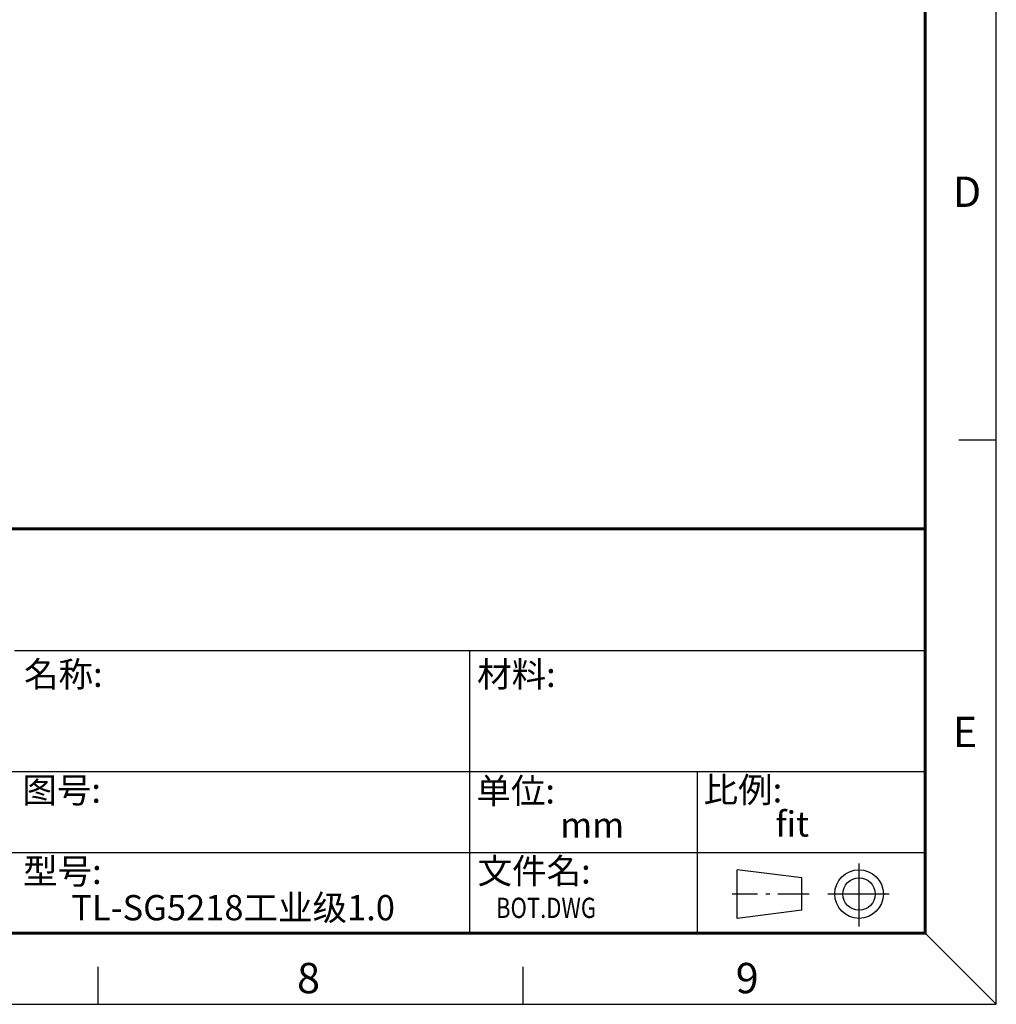
# Model space of a CAD drawing. Units: inches. Extents: x 173 to 1065, y -182 to 431.
# Drawn here: x 842 to 1065, y -182 to 43 of the extents above; entities that cross this region are included whole.
import ezdxf
from ezdxf.enums import TextEntityAlignment as Align

# ---------------------------------------------------------------- set-up
doc = ezdxf.new("R2010")
doc.units = ezdxf.units.IN
doc.header["$LTSCALE"] = 1.21
doc.header["$MEASUREMENT"] = 0
doc.layers.get('0').update_dxf_attribs({"linetype": 'CONTINUOUS'})
doc.layers.add('word', color=5, linetype='CONTINUOUS')
doc.styles.get("Standard").update_dxf_attribs({"font": 'txt', "width": 0.8})
doc.styles.add('TEXT', font='txt')

# ---------------------------------------------------------------- blocks, each defined once
blk = doc.blocks.new('tukuang')
for p, q in [((386, -265), (386, 0)), ((382.283, -209.175), (386, -209.175)), ((378.979, -257.979), (378.979, -217.979)), ((288.979, -230.025), (378.979, -230.025)), ((333.979, -257.979), (333.979, -230.025)), ((228.979, -241.979), (378.979, -241.979)), ((356.479, -257.979), (356.479, -241.979)), ((228.979, -249.979), (378.979, -249.979)), ((372.438, -257.301), (372.438, -251.072)), ((360.396, -256.501), (360.396, -251.701)), ((366.796, -252.501), (360.396, -251.701)), ((366.796, -255.701), (366.796, -252.501)), ((362.412, -254.101), (359.881, -254.101)), ((363.612, -254.101), (363.212, -254.101)), ((367.498, -254.101), (364.412, -254.101)), ((375.403, -254.101), (369.361, -254.101)), ((366.796, -255.701), (360.396, -256.501)), ((228.979, -257.979), (378.979, -257.979)), ((386, -265), (378.979, -257.979)), ((297.217, -265), (297.217, -261.283)), ((339.246, -265), (339.246, -261.283)), ((0, -265), (386, -265))]:
    blk.add_line(p, q)
at = {"const_width": 0.3}
blk.add_lwpolyline([(7.021, -7.021), (378.979, -7.021), (378.979, -257.979), (7.021, -257.979)], close=True, dxfattribs=at)
blk.add_lwpolyline([(228.979, -217.979), (378.979, -217.979)], dxfattribs=at)
for radius in [2.4, 1.6]:
    blk.add_circle((372.438, -254.101), radius)
at = {"color": 3}
for s, p in [('D', (381.696, -186.162)), ('E', (381.696, -239.57)), ('8', (316.889, -263.907)), ('9', (360.246, -263.907))]:
    blk.add_text(s, height=3, dxfattribs=at).set_placement(p)
at = {"style": 'TEXT'}
for s, p in [('名称:', (289.903, -233.618)), ('材料:', (334.686, -233.624)), ('图号:', (289.735, -245.071)), ('单位:', (334.613, -245.141)), ('比例:', (357.069, -245.041)), ('文件名:', (334.735, -253.071)), ('型号:', (289.814, -253.098))]:
    blk.add_text(s, height=2.5, dxfattribs=at).set_placement(p)
for tag, p in [('TITLE', (305.067, -238.921)), ('MATERIAL', (344.508, -238.99))]:
    blk.add_attdef(tag, p, '', height=2.5, dxfattribs=at)
at = {"layer": 'word'}
for tag, p in [('REV.', (231.199, -224.362)), ('SHEET', (245.57, -224.567)), ('DATE', (266.164, -248.256)), ('UNIT', (342.902, -248.516)), ('SCALE', (364.165, -248.417)), ('QUANTITY', (267.755, -256.316)), ('MODEL', (297.124, -256.516)), ('ANGLE', (245.772, -257.086))]:
    blk.add_attdef(tag, p, '', height=2.5, dxfattribs=at)
for tag, p, width in [('00-10', (246.473, -233.126), 0.7), ('10-30', (246.496, -237.11), 0.7), ('30-50', (246.531, -241.11), 0.7), ('50-80', (246.352, -245.094), 0.7), ('80-120', (246.352, -249.094), 0.7), ('>120', (248.137, -253.078), 0.7), ('FILENAME', (336.552, -256.462), 0.8)]:
    blk.add_attdef(tag, p, '', height=2, dxfattribs=dict(at, width=width))

msp = doc.modelspace()

# ---------------------------------------------------------------- block references
ref = msp.add_blockref('tukuang', (172.927, 430.626), dxfattribs=dict(xscale=2.311256907767798, yscale=2.311256907767798, zscale=2.311256907767798))
ref.add_attrib('SCALE', 'fit', (1014.606, -143.53), dxfattribs={"layer": 'word', "height": 5.7781})
ref.add_attrib('FILENAME', 'BOT.DWG', (950.785, -162.124), dxfattribs={"layer": 'word', "height": 4.6225, "width": 0.8})
ref.add_attrib('UNIT', 'mm', (965.461, -143.758), dxfattribs={"layer": 'word', "height": 5.7781})
ref.add_attrib('MODEL', 'TL-SG5218工业级1.0', dxfattribs={"layer": 'word', "height": 5.77814, "style": 'TEXT'}).set_placement((853.745, -156.884), align=Align.TOP_LEFT)

doc.saveas('drawing.dxf')
